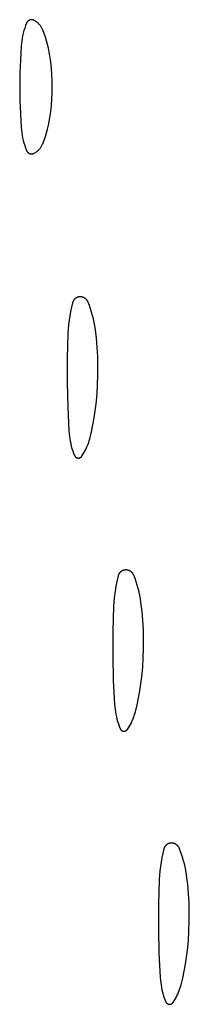
# Model space of a CAD drawing. Units: millimetres. Extents: x 51 to 1700, y -108 to 2264.
# Drawn here: x 1406 to 1410, y 1181 to 1202 of the extents above; entities that cross this region are included whole.
import ezdxf

# ---------------------------------------------------------------- set-up
doc = ezdxf.new("R2010")
doc.units = ezdxf.units.MM
doc.header["$MEASUREMENT"] = 0
doc.layers.add('Default', color=18, linetype='Continuous', true_color=0x000000)

msp = doc.modelspace()

# ---------------------------------------------------------------- linework, layer by layer
at = {"layer": 'Default'}
for p, q in [((1406.3154, 1202.41686), (1406.31328, 1202.41331)), ((1406.31764, 1202.42034), (1406.3154, 1202.41686)), ((1406.32, 1202.42373), (1406.31764, 1202.42034)), ((1406.32247, 1202.42705), (1406.32, 1202.42373)), ((1406.32506, 1202.43028), (1406.32247, 1202.42705)), ((1406.32775, 1202.43341), (1406.32506, 1202.43028)), ((1406.33055, 1202.43646), (1406.32775, 1202.43341)), ((1406.33346, 1202.4394), (1406.33055, 1202.43646)), ((1406.33646, 1202.44224), (1406.33346, 1202.4394)), ((1406.33956, 1202.44498), (1406.33646, 1202.44224)), ((1406.34275, 1202.44761), (1406.33956, 1202.44498)), ((1406.34603, 1202.45013), (1406.34275, 1202.44761)), ((1406.34939, 1202.45254), (1406.34603, 1202.45013)), ((1406.35284, 1202.45483), (1406.34939, 1202.45254)), ((1406.35636, 1202.457), (1406.35284, 1202.45483)), ((1406.35995, 1202.45905), (1406.35636, 1202.457)), ((1406.36361, 1202.46097), (1406.35995, 1202.45905)), ((1406.36734, 1202.46276), (1406.36361, 1202.46097)), ((1406.37112, 1202.46443), (1406.36734, 1202.46276)), ((1406.37496, 1202.46597), (1406.37112, 1202.46443)), ((1406.37885, 1202.46737), (1406.37496, 1202.46597)), ((1406.38279, 1202.46864), (1406.37885, 1202.46737)), ((1406.38677, 1202.46977), (1406.38279, 1202.46864)), ((1406.39078, 1202.47077), (1406.38677, 1202.46977)), ((1406.39483, 1202.47163), (1406.39078, 1202.47077)), ((1406.3989, 1202.47234), (1406.39483, 1202.47163)), ((1406.40299, 1202.47292), (1406.3989, 1202.47234)), ((1406.40711, 1202.47336), (1406.40299, 1202.47292)), ((1406.41123, 1202.47366), (1406.40711, 1202.47336)), ((1406.41536, 1202.47381), (1406.41123, 1202.47366)), ((1406.4195, 1202.47382), (1406.41536, 1202.47381)), ((1406.42363, 1202.47369), (1406.4195, 1202.47382)), ((1406.42776, 1202.47342), (1406.42363, 1202.47369)), ((1406.43188, 1202.47301), (1406.42776, 1202.47342)), ((1406.43597, 1202.47245), (1406.43188, 1202.47301)), ((1406.44005, 1202.47176), (1406.43597, 1202.47245)), ((1406.4441, 1202.47092), (1406.44005, 1202.47176)), ((1406.44812, 1202.46995), (1406.4441, 1202.47092)), ((1406.45211, 1202.46884), (1406.44812, 1202.46995)), ((1406.45605, 1202.4676), (1406.45211, 1202.46884)), ((1406.45995, 1202.46622), (1406.45605, 1202.4676)), ((1406.4638, 1202.4647), (1406.45995, 1202.46622)), ((1406.46759, 1202.46306), (1406.4638, 1202.4647)), ((1406.47133, 1202.46128), (1406.46759, 1202.46306)), ((1406.475, 1202.45938), (1406.47133, 1202.46128)), ((1406.48749, 1202.45236), (1406.475, 1202.45938)), ((1406.49973, 1202.44491), (1406.48749, 1202.45236)), ((1406.51171, 1202.43704), (1406.49973, 1202.44491)), ((1406.5234, 1202.42876), (1406.51171, 1202.43704)), ((1406.5348, 1202.42008), (1406.5234, 1202.42876)), ((1406.5459, 1202.41101), (1406.5348, 1202.42008)), ((1406.24944, 1202.23383), (1406.23443, 1202.17776)), ((1406.2664, 1202.28935), (1406.24944, 1202.23383)), ((1406.28528, 1202.34424), (1406.2664, 1202.28935)), ((1406.30606, 1202.39844), (1406.28528, 1202.34424)), ((1406.30767, 1202.40225), (1406.30606, 1202.39844)), ((1406.30941, 1202.406), (1406.30767, 1202.40225)), ((1406.31128, 1202.40969), (1406.30941, 1202.406)), ((1406.31328, 1202.41331), (1406.31128, 1202.40969)), ((1406.55667, 1202.40156), (1406.5459, 1202.41101)), ((1406.56711, 1202.39175), (1406.55667, 1202.40156)), ((1406.57721, 1202.38158), (1406.56711, 1202.39175)), ((1406.58695, 1202.37106), (1406.57721, 1202.38158)), ((1406.59631, 1202.36022), (1406.58695, 1202.37106)), ((1406.6053, 1202.34906), (1406.59631, 1202.36022)), ((1406.61389, 1202.33759), (1406.6053, 1202.34906)), ((1406.62209, 1202.32583), (1406.61389, 1202.33759)), ((1406.62987, 1202.3138), (1406.62209, 1202.32583)), ((1406.63723, 1202.30151), (1406.62987, 1202.3138)), ((1406.64415, 1202.28896), (1406.63723, 1202.30151)), ((1406.65064, 1202.27619), (1406.64415, 1202.28896)), ((1406.65669, 1202.26319), (1406.65064, 1202.27619)), ((1406.66228, 1202.25), (1406.65669, 1202.26319)), ((1406.69264, 1202.17101), (1406.66228, 1202.25)), ((1406.20123, 1202.00688), (1406.19415, 1201.94927)), ((1406.21031, 1202.06421), (1406.20123, 1202.00688)), ((1406.22138, 1202.1212), (1406.21031, 1202.06421)), ((1406.23443, 1202.17776), (1406.22138, 1202.1212)), ((1406.72037, 1202.09106), (1406.69264, 1202.17101)), ((1406.74545, 1202.01024), (1406.72037, 1202.09106)), ((1406.76783, 1201.92863), (1406.74545, 1202.01024)), ((1406.18909, 1201.89144), (1406.17176, 1201.59456)), ((1406.19415, 1201.94927), (1406.18909, 1201.89144)), ((1406.7875, 1201.84633), (1406.76783, 1201.92863)), ((1406.80443, 1201.76342), (1406.7875, 1201.84633)), ((1406.17176, 1201.59456), (1406.16136, 1201.29736)), ((1406.81861, 1201.67999), (1406.80443, 1201.76342)), ((1406.83721, 1201.54475), (1406.81861, 1201.67999)), ((1406.8517, 1201.409), (1406.83721, 1201.54475)), ((1406.86205, 1201.27288), (1406.8517, 1201.409)), ((1406.16136, 1201.29736), (1406.1579, 1201)), ((1406.86827, 1201.1365), (1406.86205, 1201.27288)), ((1406.87034, 1201), (1406.86827, 1201.1365)), ((1406.1579, 1201), (1406.16136, 1200.70264)), ((1406.86827, 1200.8635), (1406.87034, 1201)), ((1406.16136, 1200.70264), (1406.17176, 1200.40544)), ((1406.8517, 1200.591), (1406.86205, 1200.72712)), ((1406.86205, 1200.72712), (1406.86827, 1200.8635)), ((1406.83721, 1200.45525), (1406.8517, 1200.591)), ((1406.17176, 1200.40544), (1406.18909, 1200.10856)), ((1406.80443, 1200.23658), (1406.81861, 1200.32001)), ((1406.81861, 1200.32001), (1406.83721, 1200.45525)), ((1406.18909, 1200.10856), (1406.19415, 1200.05073)), ((1406.19415, 1200.05073), (1406.20123, 1199.99312)), ((1406.74545, 1199.98976), (1406.76783, 1200.07137)), ((1406.76783, 1200.07137), (1406.7875, 1200.15367)), ((1406.7875, 1200.15367), (1406.80443, 1200.23658)), ((1406.20123, 1199.99312), (1406.21031, 1199.93579)), ((1406.21031, 1199.93579), (1406.22138, 1199.8788)), ((1406.22138, 1199.8788), (1406.23443, 1199.82224)), ((1406.23443, 1199.82224), (1406.24944, 1199.76617)), ((1406.66228, 1199.75), (1406.69264, 1199.82899)), ((1406.69264, 1199.82899), (1406.72037, 1199.90894)), ((1406.72037, 1199.90894), (1406.74545, 1199.98976)), ((1406.24944, 1199.76617), (1406.2664, 1199.71065)), ((1406.2664, 1199.71065), (1406.28528, 1199.65576)), ((1406.28528, 1199.65576), (1406.30606, 1199.60156)), ((1406.55667, 1199.59844), (1406.56711, 1199.60825)), ((1406.56711, 1199.60825), (1406.57721, 1199.61842)), ((1406.57721, 1199.61842), (1406.58695, 1199.62894)), ((1406.58695, 1199.62894), (1406.59631, 1199.63978)), ((1406.59631, 1199.63978), (1406.6053, 1199.65094)), ((1406.6053, 1199.65094), (1406.61389, 1199.66241)), ((1406.61389, 1199.66241), (1406.62209, 1199.67417)), ((1406.62209, 1199.67417), (1406.62987, 1199.6862)), ((1406.62987, 1199.6862), (1406.63723, 1199.69849)), ((1406.63723, 1199.69849), (1406.64415, 1199.71104)), ((1406.64415, 1199.71104), (1406.65064, 1199.72381)), ((1406.65064, 1199.72381), (1406.65669, 1199.73681)), ((1406.65669, 1199.73681), (1406.66228, 1199.75)), ((1406.30606, 1199.60156), (1406.30767, 1199.59775)), ((1406.30767, 1199.59775), (1406.30941, 1199.594)), ((1406.30941, 1199.594), (1406.31128, 1199.59031)), ((1406.31128, 1199.59031), (1406.31328, 1199.58669)), ((1406.31328, 1199.58669), (1406.3154, 1199.58314)), ((1406.3154, 1199.58314), (1406.31764, 1199.57966)), ((1406.31764, 1199.57966), (1406.32, 1199.57627)), ((1406.32, 1199.57627), (1406.32247, 1199.57295)), ((1406.32247, 1199.57295), (1406.32506, 1199.56972)), ((1406.32506, 1199.56972), (1406.32775, 1199.56659)), ((1406.32775, 1199.56659), (1406.33055, 1199.56354)), ((1406.33055, 1199.56354), (1406.33346, 1199.5606)), ((1406.33346, 1199.5606), (1406.33646, 1199.55776)), ((1406.33646, 1199.55776), (1406.33956, 1199.55502)), ((1406.33956, 1199.55502), (1406.34275, 1199.55239)), ((1406.34275, 1199.55239), (1406.34603, 1199.54987)), ((1406.34603, 1199.54987), (1406.34939, 1199.54746)), ((1406.34939, 1199.54746), (1406.35284, 1199.54517)), ((1406.35284, 1199.54517), (1406.35636, 1199.543)), ((1406.35636, 1199.543), (1406.35995, 1199.54095)), ((1406.35995, 1199.54095), (1406.36361, 1199.53903)), ((1406.36361, 1199.53903), (1406.36734, 1199.53724)), ((1406.36734, 1199.53724), (1406.37112, 1199.53557)), ((1406.37112, 1199.53557), (1406.37496, 1199.53403)), ((1406.37496, 1199.53403), (1406.37885, 1199.53263)), ((1406.37885, 1199.53263), (1406.38279, 1199.53136)), ((1406.38279, 1199.53136), (1406.38677, 1199.53023)), ((1406.38677, 1199.53023), (1406.39078, 1199.52923)), ((1406.39078, 1199.52923), (1406.39483, 1199.52837)), ((1406.39483, 1199.52837), (1406.3989, 1199.52766)), ((1406.3989, 1199.52766), (1406.40299, 1199.52708)), ((1406.40299, 1199.52708), (1406.40711, 1199.52664)), ((1406.40711, 1199.52664), (1406.41123, 1199.52634)), ((1406.41123, 1199.52634), (1406.41536, 1199.52619)), ((1406.41536, 1199.52619), (1406.4195, 1199.52618)), ((1406.4195, 1199.52618), (1406.42363, 1199.52631)), ((1406.42363, 1199.52631), (1406.42776, 1199.52658)), ((1406.42776, 1199.52658), (1406.43188, 1199.52699)), ((1406.43188, 1199.52699), (1406.43597, 1199.52755)), ((1406.43597, 1199.52755), (1406.44005, 1199.52824)), ((1406.44005, 1199.52824), (1406.4441, 1199.52908)), ((1406.4441, 1199.52908), (1406.44812, 1199.53005)), ((1406.44812, 1199.53005), (1406.45211, 1199.53116)), ((1406.45211, 1199.53116), (1406.45605, 1199.5324)), ((1406.45605, 1199.5324), (1406.45995, 1199.53378)), ((1406.45995, 1199.53378), (1406.4638, 1199.5353)), ((1406.4638, 1199.5353), (1406.46759, 1199.53694)), ((1406.46759, 1199.53694), (1406.47133, 1199.53872)), ((1406.47133, 1199.53872), (1406.475, 1199.54062)), ((1406.475, 1199.54062), (1406.48749, 1199.54764)), ((1406.48749, 1199.54764), (1406.49973, 1199.55509)), ((1406.49973, 1199.55509), (1406.51171, 1199.56296)), ((1406.51171, 1199.56296), (1406.5234, 1199.57124)), ((1406.5234, 1199.57124), (1406.5348, 1199.57992)), ((1406.5348, 1199.57992), (1406.5459, 1199.58899)), ((1406.5459, 1199.58899), (1406.55667, 1199.59844)), ((1407.3918, 1196.36066), (1407.38674, 1196.35743)), ((1407.39698, 1196.36371), (1407.3918, 1196.36066)), ((1407.40225, 1196.36657), (1407.39698, 1196.36371)), ((1407.40762, 1196.36925), (1407.40225, 1196.36657)), ((1407.41308, 1196.37174), (1407.40762, 1196.36925)), ((1407.41862, 1196.37404), (1407.41308, 1196.37174)), ((1407.42424, 1196.37615), (1407.41862, 1196.37404)), ((1407.42993, 1196.37806), (1407.42424, 1196.37615)), ((1407.43569, 1196.37977), (1407.42993, 1196.37806)), ((1407.4415, 1196.38127), (1407.43569, 1196.37977)), ((1407.44735, 1196.38258), (1407.4415, 1196.38127)), ((1407.45325, 1196.38368), (1407.44735, 1196.38258)), ((1407.45919, 1196.38457), (1407.45325, 1196.38368)), ((1407.46515, 1196.38526), (1407.45919, 1196.38457)), ((1407.47113, 1196.38574), (1407.46515, 1196.38526)), ((1407.47713, 1196.38601), (1407.47113, 1196.38574)), ((1407.48363, 1196.38608), (1407.47713, 1196.38601)), ((1407.49012, 1196.38592), (1407.48363, 1196.38608)), ((1407.49661, 1196.38553), (1407.49012, 1196.38592)), ((1407.50307, 1196.38493), (1407.49661, 1196.38553)), ((1407.50952, 1196.38409), (1407.50307, 1196.38493)), ((1407.51593, 1196.38304), (1407.50952, 1196.38409)), ((1407.5223, 1196.38176), (1407.51593, 1196.38304)), ((1407.52862, 1196.38027), (1407.5223, 1196.38176)), ((1407.53488, 1196.37855), (1407.52862, 1196.38027)), ((1407.54109, 1196.37662), (1407.53488, 1196.37855)), ((1407.54722, 1196.37448), (1407.54109, 1196.37662)), ((1407.55327, 1196.37212), (1407.54722, 1196.37448)), ((1407.55924, 1196.36955), (1407.55327, 1196.37212)), ((1407.56512, 1196.36678), (1407.55924, 1196.36955)), ((1407.57089, 1196.36381), (1407.56512, 1196.36678)), ((1407.57656, 1196.36064), (1407.57089, 1196.36381)), ((1407.58212, 1196.35727), (1407.57656, 1196.36064)), ((1407.29179, 1196.16197), (1407.27136, 1196.06612)), ((1407.31508, 1196.25715), (1407.29179, 1196.16197)), ((1407.31669, 1196.26293), (1407.31508, 1196.25715)), ((1407.31851, 1196.26865), (1407.31669, 1196.26293)), ((1407.32052, 1196.27431), (1407.31851, 1196.26865)), ((1407.32273, 1196.27989), (1407.32052, 1196.27431)), ((1407.32513, 1196.28539), (1407.32273, 1196.27989)), ((1407.32772, 1196.2908), (1407.32513, 1196.28539)), ((1407.3305, 1196.29612), (1407.32772, 1196.2908)), ((1407.33346, 1196.30134), (1407.3305, 1196.29612)), ((1407.3366, 1196.30646), (1407.33346, 1196.30134)), ((1407.33992, 1196.31146), (1407.3366, 1196.30646)), ((1407.34341, 1196.31634), (1407.33992, 1196.31146)), ((1407.34707, 1196.3211), (1407.34341, 1196.31634)), ((1407.35089, 1196.32573), (1407.34707, 1196.3211)), ((1407.35487, 1196.33022), (1407.35089, 1196.32573)), ((1407.359, 1196.33457), (1407.35487, 1196.33022)), ((1407.36328, 1196.33878), (1407.359, 1196.33457)), ((1407.36771, 1196.34283), (1407.36328, 1196.33878)), ((1407.37227, 1196.34673), (1407.36771, 1196.34283)), ((1407.37697, 1196.35046), (1407.37227, 1196.34673)), ((1407.3818, 1196.35403), (1407.37697, 1196.35046)), ((1407.38674, 1196.35743), (1407.3818, 1196.35403)), ((1407.58755, 1196.35372), (1407.58212, 1196.35727)), ((1407.59286, 1196.34998), (1407.58755, 1196.35372)), ((1407.59804, 1196.34605), (1407.59286, 1196.34998)), ((1407.60308, 1196.34195), (1407.59804, 1196.34605)), ((1407.60797, 1196.33767), (1407.60308, 1196.34195)), ((1407.61271, 1196.33323), (1407.60797, 1196.33767)), ((1407.61729, 1196.32863), (1407.61271, 1196.33323)), ((1407.62172, 1196.32387), (1407.61729, 1196.32863)), ((1407.62597, 1196.31896), (1407.62172, 1196.32387)), ((1407.63005, 1196.31391), (1407.62597, 1196.31896)), ((1407.63396, 1196.30871), (1407.63005, 1196.31391)), ((1407.63768, 1196.30339), (1407.63396, 1196.30871)), ((1407.64121, 1196.29794), (1407.63768, 1196.30339)), ((1407.64455, 1196.29237), (1407.64121, 1196.29794)), ((1407.6477, 1196.28669), (1407.64455, 1196.29237)), ((1407.65065, 1196.2809), (1407.6477, 1196.28669)), ((1407.6534, 1196.27501), (1407.65065, 1196.2809)), ((1407.65594, 1196.26903), (1407.6534, 1196.27501)), ((1407.68388, 1196.19672), (1407.65594, 1196.26903)), ((1407.70955, 1196.12357), (1407.68388, 1196.19672)), ((1407.25382, 1195.96971), (1407.23917, 1195.87282)), ((1407.27136, 1196.06612), (1407.25382, 1195.96971)), ((1407.73291, 1196.04965), (1407.70955, 1196.12357)), ((1407.75394, 1195.97503), (1407.73291, 1196.04965)), ((1407.77262, 1195.89979), (1407.75394, 1195.97503)), ((1407.22742, 1195.77553), (1407.2186, 1195.67793)), ((1407.23917, 1195.87282), (1407.22742, 1195.77553)), ((1407.78894, 1195.82401), (1407.77262, 1195.89979)), ((1407.80287, 1195.74775), (1407.78894, 1195.82401)), ((1407.81441, 1195.67108), (1407.80287, 1195.74775)), ((1407.2127, 1195.58011), (1407.19605, 1195.04018)), ((1407.2186, 1195.67793), (1407.2127, 1195.58011)), ((1407.83786, 1195.47406), (1407.81441, 1195.67108)), ((1407.85533, 1195.27642), (1407.83786, 1195.47406)), ((1407.86681, 1195.07834), (1407.85533, 1195.27642)), ((1407.87226, 1194.88001), (1407.86681, 1195.07834)), ((1407.19605, 1195.04018), (1407.19495, 1194.5)), ((1407.87176, 1194.66882), (1407.87226, 1194.88001)), ((1407.86502, 1194.45774), (1407.87176, 1194.66882)), ((1407.19495, 1194.5), (1407.2084, 1193.96564)), ((1407.85206, 1194.24695), (1407.86502, 1194.45774)), ((1407.83289, 1194.03663), (1407.85206, 1194.24695)), ((1407.81411, 1193.88158), (1407.83289, 1194.03663)), ((1407.2084, 1193.96564), (1407.23556, 1193.43179)), ((1407.7907, 1193.72715), (1407.81411, 1193.88158)), ((1407.73012, 1193.42074), (1407.7627, 1193.5735)), ((1407.7627, 1193.5735), (1407.7907, 1193.72715)), ((1407.23556, 1193.43179), (1407.23991, 1193.37728)), ((1407.23991, 1193.37728), (1407.24601, 1193.32294)), ((1407.69299, 1193.26903), (1407.73012, 1193.42074)), ((1407.24601, 1193.32294), (1407.25385, 1193.26883)), ((1407.25385, 1193.26883), (1407.26342, 1193.21499)), ((1407.26342, 1193.21499), (1407.27471, 1193.16149)), ((1407.27471, 1193.16149), (1407.28771, 1193.10837)), ((1407.63868, 1193.10757), (1407.65436, 1193.1472)), ((1407.65436, 1193.1472), (1407.66864, 1193.18736)), ((1407.66864, 1193.18736), (1407.68153, 1193.22798)), ((1407.68153, 1193.22798), (1407.69299, 1193.26903)), ((1407.28771, 1193.10837), (1407.30241, 1193.0557)), ((1407.30241, 1193.0557), (1407.31879, 1193.00353)), ((1407.31879, 1193.00353), (1407.33684, 1192.95192)), ((1407.33684, 1192.95192), (1407.35653, 1192.9009)), ((1407.35653, 1192.9009), (1407.35778, 1192.89798)), ((1407.51666, 1192.88336), (1407.54021, 1192.91888)), ((1407.54021, 1192.91888), (1407.5625, 1192.9552)), ((1407.5625, 1192.9552), (1407.58352, 1192.99228)), ((1407.58352, 1192.99228), (1407.60324, 1193.03006)), ((1407.60324, 1193.03006), (1407.62164, 1193.06851)), ((1407.62164, 1193.06851), (1407.63868, 1193.10757)), ((1407.35778, 1192.89798), (1407.35912, 1192.8951)), ((1407.35912, 1192.8951), (1407.36056, 1192.89227)), ((1407.36056, 1192.89227), (1407.3621, 1192.88949)), ((1407.3621, 1192.88949), (1407.36374, 1192.88676)), ((1407.36374, 1192.88676), (1407.36547, 1192.8841)), ((1407.36547, 1192.8841), (1407.36729, 1192.88149)), ((1407.36729, 1192.88149), (1407.3692, 1192.87895)), ((1407.3692, 1192.87895), (1407.3712, 1192.87648)), ((1407.3712, 1192.87648), (1407.37328, 1192.87408)), ((1407.37328, 1192.87408), (1407.37545, 1192.87176)), ((1407.37545, 1192.87176), (1407.37769, 1192.8695)), ((1407.37769, 1192.8695), (1407.38001, 1192.86733)), ((1407.38001, 1192.86733), (1407.38241, 1192.86525)), ((1407.38241, 1192.86525), (1407.38487, 1192.86324)), ((1407.38487, 1192.86324), (1407.38741, 1192.86132)), ((1407.38741, 1192.86132), (1407.39001, 1192.8595)), ((1407.39001, 1192.8595), (1407.39267, 1192.85776)), ((1407.39267, 1192.85776), (1407.39539, 1192.85611)), ((1407.39539, 1192.85611), (1407.39816, 1192.85457)), ((1407.39816, 1192.85457), (1407.40099, 1192.85312)), ((1407.40099, 1192.85312), (1407.40387, 1192.85177)), ((1407.40387, 1192.85177), (1407.40679, 1192.85051)), ((1407.40679, 1192.85051), (1407.40975, 1192.84937)), ((1407.40975, 1192.84937), (1407.41275, 1192.84832)), ((1407.41275, 1192.84832), (1407.41579, 1192.84738)), ((1407.41579, 1192.84738), (1407.41885, 1192.84655)), ((1407.41885, 1192.84655), (1407.42195, 1192.84582)), ((1407.42195, 1192.84582), (1407.42507, 1192.8452)), ((1407.42507, 1192.8452), (1407.4282, 1192.84469)), ((1407.4282, 1192.84469), (1407.43135, 1192.84429)), ((1407.43135, 1192.84429), (1407.43452, 1192.844)), ((1407.43452, 1192.844), (1407.43769, 1192.84382)), ((1407.43769, 1192.84382), (1407.44087, 1192.84375)), ((1407.44087, 1192.84375), (1407.44405, 1192.84379)), ((1407.44405, 1192.84379), (1407.44722, 1192.84394)), ((1407.44722, 1192.84394), (1407.45039, 1192.8442)), ((1407.45039, 1192.8442), (1407.45354, 1192.84457)), ((1407.45354, 1192.84457), (1407.45669, 1192.84505)), ((1407.45669, 1192.84505), (1407.45981, 1192.84564)), ((1407.45981, 1192.84564), (1407.46291, 1192.84633)), ((1407.46291, 1192.84633), (1407.46598, 1192.84714)), ((1407.46598, 1192.84714), (1407.46903, 1192.84805)), ((1407.46903, 1192.84805), (1407.47204, 1192.84906)), ((1407.47204, 1192.84906), (1407.47501, 1192.85018)), ((1407.47501, 1192.85018), (1407.47795, 1192.8514)), ((1407.47795, 1192.8514), (1407.48084, 1192.85273)), ((1407.48084, 1192.85273), (1407.48368, 1192.85415)), ((1407.48368, 1192.85415), (1407.48647, 1192.85567)), ((1407.48647, 1192.85567), (1407.48921, 1192.85729)), ((1407.48921, 1192.85729), (1407.49188, 1192.859)), ((1407.49188, 1192.859), (1407.4945, 1192.8608)), ((1407.4945, 1192.8608), (1407.49705, 1192.86269)), ((1407.49705, 1192.86269), (1407.49954, 1192.86467)), ((1407.49954, 1192.86467), (1407.50195, 1192.86674)), ((1407.50195, 1192.86674), (1407.5043, 1192.86889)), ((1407.5043, 1192.86889), (1407.50656, 1192.87111)), ((1407.50656, 1192.87111), (1407.50875, 1192.87342)), ((1407.50875, 1192.87342), (1407.51086, 1192.8758)), ((1407.51086, 1192.8758), (1407.51288, 1192.87825)), ((1407.51288, 1192.87825), (1407.51481, 1192.88077)), ((1407.51481, 1192.88077), (1407.51666, 1192.88336)), ((1408.3366, 1190.30646), (1408.33346, 1190.30134)), ((1408.33992, 1190.31146), (1408.3366, 1190.30646)), ((1408.34341, 1190.31634), (1408.33992, 1190.31146)), ((1408.34707, 1190.3211), (1408.34341, 1190.31634)), ((1408.35089, 1190.32573), (1408.34707, 1190.3211)), ((1408.35487, 1190.33022), (1408.35089, 1190.32573)), ((1408.359, 1190.33457), (1408.35487, 1190.33022)), ((1408.36328, 1190.33878), (1408.359, 1190.33457)), ((1408.36771, 1190.34283), (1408.36328, 1190.33878)), ((1408.37227, 1190.34673), (1408.36771, 1190.34283)), ((1408.37697, 1190.35046), (1408.37227, 1190.34673)), ((1408.3818, 1190.35403), (1408.37697, 1190.35046)), ((1408.38674, 1190.35743), (1408.3818, 1190.35403)), ((1408.3918, 1190.36066), (1408.38674, 1190.35743)), ((1408.39698, 1190.36371), (1408.3918, 1190.36066)), ((1408.40225, 1190.36657), (1408.39698, 1190.36371)), ((1408.40762, 1190.36925), (1408.40225, 1190.36657)), ((1408.41308, 1190.37174), (1408.40762, 1190.36925)), ((1408.41862, 1190.37404), (1408.41308, 1190.37174)), ((1408.42424, 1190.37615), (1408.41862, 1190.37404)), ((1408.42993, 1190.37806), (1408.42424, 1190.37615)), ((1408.43569, 1190.37977), (1408.42993, 1190.37806)), ((1408.4415, 1190.38127), (1408.43569, 1190.37977)), ((1408.44735, 1190.38258), (1408.4415, 1190.38127)), ((1408.45325, 1190.38368), (1408.44735, 1190.38258)), ((1408.45919, 1190.38457), (1408.45325, 1190.38368)), ((1408.46515, 1190.38526), (1408.45919, 1190.38457)), ((1408.47113, 1190.38574), (1408.46515, 1190.38526)), ((1408.47713, 1190.38601), (1408.47113, 1190.38574)), ((1408.48363, 1190.38608), (1408.47713, 1190.38601)), ((1408.49012, 1190.38592), (1408.48363, 1190.38608)), ((1408.49661, 1190.38553), (1408.49012, 1190.38592)), ((1408.50307, 1190.38493), (1408.49661, 1190.38553)), ((1408.50952, 1190.38409), (1408.50307, 1190.38493)), ((1408.51593, 1190.38304), (1408.50952, 1190.38409)), ((1408.5223, 1190.38176), (1408.51593, 1190.38304)), ((1408.52862, 1190.38027), (1408.5223, 1190.38176)), ((1408.53488, 1190.37855), (1408.52862, 1190.38027)), ((1408.54109, 1190.37662), (1408.53488, 1190.37855)), ((1408.54722, 1190.37448), (1408.54109, 1190.37662)), ((1408.55327, 1190.37212), (1408.54722, 1190.37448)), ((1408.55924, 1190.36955), (1408.55327, 1190.37212)), ((1408.56512, 1190.36678), (1408.55924, 1190.36955)), ((1408.57089, 1190.36381), (1408.56512, 1190.36678)), ((1408.57656, 1190.36064), (1408.57089, 1190.36381)), ((1408.58212, 1190.35727), (1408.57656, 1190.36064)), ((1408.58755, 1190.35372), (1408.58212, 1190.35727)), ((1408.59286, 1190.34998), (1408.58755, 1190.35372)), ((1408.59804, 1190.34605), (1408.59286, 1190.34998)), ((1408.60308, 1190.34195), (1408.59804, 1190.34605)), ((1408.60797, 1190.33767), (1408.60308, 1190.34195)), ((1408.61271, 1190.33323), (1408.60797, 1190.33767)), ((1408.61729, 1190.32863), (1408.61271, 1190.33323)), ((1408.62172, 1190.32387), (1408.61729, 1190.32863)), ((1408.62597, 1190.31896), (1408.62172, 1190.32387)), ((1408.63005, 1190.31391), (1408.62597, 1190.31896)), ((1408.63396, 1190.30871), (1408.63005, 1190.31391)), ((1408.63768, 1190.30339), (1408.63396, 1190.30871)), ((1408.64121, 1190.29794), (1408.63768, 1190.30339)), ((1408.29179, 1190.16197), (1408.27136, 1190.06612)), ((1408.31508, 1190.25715), (1408.29179, 1190.16197)), ((1408.31669, 1190.26293), (1408.31508, 1190.25715)), ((1408.31851, 1190.26865), (1408.31669, 1190.26293)), ((1408.32052, 1190.27431), (1408.31851, 1190.26865)), ((1408.32273, 1190.27989), (1408.32052, 1190.27431)), ((1408.32513, 1190.28539), (1408.32273, 1190.27989)), ((1408.32772, 1190.2908), (1408.32513, 1190.28539)), ((1408.3305, 1190.29612), (1408.32772, 1190.2908)), ((1408.33346, 1190.30134), (1408.3305, 1190.29612)), ((1408.64455, 1190.29237), (1408.64121, 1190.29794)), ((1408.6477, 1190.28669), (1408.64455, 1190.29237)), ((1408.65065, 1190.2809), (1408.6477, 1190.28669)), ((1408.6534, 1190.27501), (1408.65065, 1190.2809)), ((1408.65594, 1190.26903), (1408.6534, 1190.27501)), ((1408.68388, 1190.19672), (1408.65594, 1190.26903)), ((1408.70955, 1190.12357), (1408.68388, 1190.19672)), ((1408.73291, 1190.04965), (1408.70955, 1190.12357)), ((1408.23917, 1189.87282), (1408.22742, 1189.77553)), ((1408.25382, 1189.96971), (1408.23917, 1189.87282)), ((1408.27136, 1190.06612), (1408.25382, 1189.96971)), ((1408.75394, 1189.97503), (1408.73291, 1190.04965)), ((1408.77262, 1189.89979), (1408.75394, 1189.97503)), ((1408.78894, 1189.82401), (1408.77262, 1189.89979)), ((1408.2186, 1189.67793), (1408.2127, 1189.58011)), ((1408.22742, 1189.77553), (1408.2186, 1189.67793)), ((1408.80287, 1189.74775), (1408.78894, 1189.82401)), ((1408.81441, 1189.67108), (1408.80287, 1189.74775)), ((1408.83786, 1189.47406), (1408.81441, 1189.67108)), ((1408.2127, 1189.58011), (1408.19605, 1189.04018)), ((1408.85533, 1189.27642), (1408.83786, 1189.47406)), ((1408.86681, 1189.07834), (1408.85533, 1189.27642)), ((1408.19605, 1189.04018), (1408.19495, 1188.5)), ((1408.87226, 1188.88001), (1408.86681, 1189.07834)), ((1408.87176, 1188.66882), (1408.87226, 1188.88001)), ((1408.86502, 1188.45774), (1408.87176, 1188.66882)), ((1408.19495, 1188.5), (1408.2084, 1187.96564)), ((1408.85206, 1188.24695), (1408.86502, 1188.45774)), ((1408.83289, 1188.03663), (1408.85206, 1188.24695)), ((1408.2084, 1187.96564), (1408.23556, 1187.43179)), ((1408.81411, 1187.88158), (1408.83289, 1188.03663)), ((1408.7627, 1187.5735), (1408.7907, 1187.72715)), ((1408.7907, 1187.72715), (1408.81411, 1187.88158)), ((1408.73012, 1187.42074), (1408.7627, 1187.5735)), ((1408.23556, 1187.43179), (1408.23991, 1187.37728)), ((1408.23991, 1187.37728), (1408.24601, 1187.32294)), ((1408.24601, 1187.32294), (1408.25385, 1187.26883)), ((1408.69299, 1187.26903), (1408.73012, 1187.42074)), ((1408.25385, 1187.26883), (1408.26342, 1187.21499)), ((1408.26342, 1187.21499), (1408.27471, 1187.16149)), ((1408.27471, 1187.16149), (1408.28771, 1187.10837)), ((1408.28771, 1187.10837), (1408.30241, 1187.0557)), ((1408.60324, 1187.03006), (1408.62164, 1187.06851)), ((1408.62164, 1187.06851), (1408.63868, 1187.10757)), ((1408.63868, 1187.10757), (1408.65436, 1187.1472)), ((1408.65436, 1187.1472), (1408.66864, 1187.18736)), ((1408.66864, 1187.18736), (1408.68153, 1187.22798)), ((1408.68153, 1187.22798), (1408.69299, 1187.26903)), ((1408.30241, 1187.0557), (1408.31879, 1187.00353)), ((1408.31879, 1187.00353), (1408.33684, 1186.95192)), ((1408.33684, 1186.95192), (1408.35653, 1186.9009)), ((1408.35653, 1186.9009), (1408.35778, 1186.89798)), ((1408.35778, 1186.89798), (1408.35912, 1186.8951)), ((1408.35912, 1186.8951), (1408.36056, 1186.89227)), ((1408.36056, 1186.89227), (1408.3621, 1186.88949)), ((1408.3621, 1186.88949), (1408.36374, 1186.88676)), ((1408.36374, 1186.88676), (1408.36547, 1186.8841)), ((1408.36547, 1186.8841), (1408.36729, 1186.88149)), ((1408.36729, 1186.88149), (1408.3692, 1186.87895)), ((1408.3692, 1186.87895), (1408.3712, 1186.87648)), ((1408.3712, 1186.87648), (1408.37328, 1186.87408)), ((1408.37328, 1186.87408), (1408.37545, 1186.87176)), ((1408.37545, 1186.87176), (1408.37769, 1186.8695)), ((1408.37769, 1186.8695), (1408.38001, 1186.86733)), ((1408.38001, 1186.86733), (1408.38241, 1186.86525)), ((1408.38241, 1186.86525), (1408.38487, 1186.86324)), ((1408.38487, 1186.86324), (1408.38741, 1186.86132)), ((1408.38741, 1186.86132), (1408.39001, 1186.8595)), ((1408.39001, 1186.8595), (1408.39267, 1186.85776)), ((1408.39267, 1186.85776), (1408.39539, 1186.85611)), ((1408.39539, 1186.85611), (1408.39816, 1186.85457)), ((1408.39816, 1186.85457), (1408.40099, 1186.85312)), ((1408.40099, 1186.85312), (1408.40387, 1186.85177)), ((1408.40387, 1186.85177), (1408.40679, 1186.85051)), ((1408.40679, 1186.85051), (1408.40975, 1186.84937)), ((1408.40975, 1186.84937), (1408.41275, 1186.84832)), ((1408.41275, 1186.84832), (1408.41579, 1186.84738)), ((1408.41579, 1186.84738), (1408.41885, 1186.84655)), ((1408.41885, 1186.84655), (1408.42195, 1186.84582)), ((1408.42195, 1186.84582), (1408.42507, 1186.8452)), ((1408.42507, 1186.8452), (1408.4282, 1186.84469)), ((1408.4282, 1186.84469), (1408.43135, 1186.84429)), ((1408.43135, 1186.84429), (1408.43452, 1186.844)), ((1408.43452, 1186.844), (1408.43769, 1186.84382)), ((1408.43769, 1186.84382), (1408.44087, 1186.84375)), ((1408.44087, 1186.84375), (1408.44405, 1186.84379)), ((1408.44405, 1186.84379), (1408.44722, 1186.84394)), ((1408.44722, 1186.84394), (1408.45039, 1186.8442)), ((1408.45039, 1186.8442), (1408.45354, 1186.84457)), ((1408.45354, 1186.84457), (1408.45669, 1186.84505)), ((1408.45669, 1186.84505), (1408.45981, 1186.84564)), ((1408.45981, 1186.84564), (1408.46291, 1186.84633)), ((1408.46291, 1186.84633), (1408.46598, 1186.84714)), ((1408.46598, 1186.84714), (1408.46903, 1186.84805)), ((1408.46903, 1186.84805), (1408.47204, 1186.84906)), ((1408.47204, 1186.84906), (1408.47501, 1186.85018)), ((1408.47501, 1186.85018), (1408.47795, 1186.8514)), ((1408.47795, 1186.8514), (1408.48084, 1186.85273)), ((1408.48084, 1186.85273), (1408.48368, 1186.85415)), ((1408.48368, 1186.85415), (1408.48647, 1186.85567)), ((1408.48647, 1186.85567), (1408.48921, 1186.85729)), ((1408.48921, 1186.85729), (1408.49188, 1186.859)), ((1408.49188, 1186.859), (1408.4945, 1186.8608)), ((1408.4945, 1186.8608), (1408.49705, 1186.86269)), ((1408.49705, 1186.86269), (1408.49954, 1186.86467)), ((1408.49954, 1186.86467), (1408.50195, 1186.86674)), ((1408.50195, 1186.86674), (1408.5043, 1186.86889)), ((1408.5043, 1186.86889), (1408.50656, 1186.87111)), ((1408.50656, 1186.87111), (1408.50875, 1186.87342)), ((1408.50875, 1186.87342), (1408.51086, 1186.8758)), ((1408.51086, 1186.8758), (1408.51288, 1186.87825)), ((1408.51288, 1186.87825), (1408.51481, 1186.88077)), ((1408.51481, 1186.88077), (1408.51666, 1186.88336)), ((1408.51666, 1186.88336), (1408.54021, 1186.91888)), ((1408.54021, 1186.91888), (1408.5625, 1186.9552)), ((1408.5625, 1186.9552), (1408.58352, 1186.99228)), ((1408.58352, 1186.99228), (1408.60324, 1187.03006)), ((1409.31508, 1184.25715), (1409.29179, 1184.16197)), ((1409.31669, 1184.26293), (1409.31508, 1184.25715)), ((1409.31851, 1184.26865), (1409.31669, 1184.26293)), ((1409.32052, 1184.27431), (1409.31851, 1184.26865)), ((1409.32273, 1184.27989), (1409.32052, 1184.27431)), ((1409.32513, 1184.28539), (1409.32273, 1184.27989)), ((1409.32772, 1184.2908), (1409.32513, 1184.28539)), ((1409.3305, 1184.29612), (1409.32772, 1184.2908)), ((1409.33346, 1184.30134), (1409.3305, 1184.29612)), ((1409.3366, 1184.30646), (1409.33346, 1184.30134)), ((1409.33992, 1184.31146), (1409.3366, 1184.30646)), ((1409.34341, 1184.31634), (1409.33992, 1184.31146)), ((1409.34707, 1184.3211), (1409.34341, 1184.31634)), ((1409.35089, 1184.32573), (1409.34707, 1184.3211)), ((1409.35487, 1184.33022), (1409.35089, 1184.32573)), ((1409.359, 1184.33457), (1409.35487, 1184.33022)), ((1409.36328, 1184.33878), (1409.359, 1184.33457)), ((1409.36771, 1184.34283), (1409.36328, 1184.33878)), ((1409.37227, 1184.34673), (1409.36771, 1184.34283)), ((1409.37697, 1184.35046), (1409.37227, 1184.34673)), ((1409.3818, 1184.35403), (1409.37697, 1184.35046)), ((1409.38674, 1184.35743), (1409.3818, 1184.35403)), ((1409.3918, 1184.36066), (1409.38674, 1184.35743)), ((1409.39698, 1184.36371), (1409.3918, 1184.36066)), ((1409.40225, 1184.36657), (1409.39698, 1184.36371)), ((1409.40762, 1184.36925), (1409.40225, 1184.36657)), ((1409.41308, 1184.37174), (1409.40762, 1184.36925)), ((1409.41862, 1184.37404), (1409.41308, 1184.37174)), ((1409.42424, 1184.37615), (1409.41862, 1184.37404)), ((1409.42993, 1184.37806), (1409.42424, 1184.37615)), ((1409.43569, 1184.37977), (1409.42993, 1184.37806)), ((1409.4415, 1184.38127), (1409.43569, 1184.37977)), ((1409.44735, 1184.38258), (1409.4415, 1184.38127)), ((1409.45325, 1184.38368), (1409.44735, 1184.38258)), ((1409.45919, 1184.38457), (1409.45325, 1184.38368)), ((1409.46515, 1184.38526), (1409.45919, 1184.38457)), ((1409.47113, 1184.38574), (1409.46515, 1184.38526)), ((1409.47713, 1184.38601), (1409.47113, 1184.38574)), ((1409.48363, 1184.38608), (1409.47713, 1184.38601)), ((1409.49012, 1184.38592), (1409.48363, 1184.38608)), ((1409.49661, 1184.38553), (1409.49012, 1184.38592)), ((1409.50307, 1184.38493), (1409.49661, 1184.38553)), ((1409.50952, 1184.38409), (1409.50307, 1184.38493)), ((1409.51593, 1184.38304), (1409.50952, 1184.38409)), ((1409.5223, 1184.38176), (1409.51593, 1184.38304)), ((1409.52862, 1184.38027), (1409.5223, 1184.38176)), ((1409.53488, 1184.37855), (1409.52862, 1184.38027)), ((1409.54109, 1184.37662), (1409.53488, 1184.37855)), ((1409.54722, 1184.37448), (1409.54109, 1184.37662)), ((1409.55327, 1184.37212), (1409.54722, 1184.37448)), ((1409.55924, 1184.36955), (1409.55327, 1184.37212)), ((1409.56512, 1184.36678), (1409.55924, 1184.36955)), ((1409.57089, 1184.36381), (1409.56512, 1184.36678)), ((1409.57656, 1184.36064), (1409.57089, 1184.36381)), ((1409.58212, 1184.35727), (1409.57656, 1184.36064)), ((1409.58755, 1184.35372), (1409.58212, 1184.35727)), ((1409.59286, 1184.34998), (1409.58755, 1184.35372)), ((1409.59804, 1184.34605), (1409.59286, 1184.34998)), ((1409.60308, 1184.34195), (1409.59804, 1184.34605)), ((1409.60797, 1184.33767), (1409.60308, 1184.34195)), ((1409.61271, 1184.33323), (1409.60797, 1184.33767)), ((1409.61729, 1184.32863), (1409.61271, 1184.33323)), ((1409.62172, 1184.32387), (1409.61729, 1184.32863)), ((1409.62597, 1184.31896), (1409.62172, 1184.32387)), ((1409.63005, 1184.31391), (1409.62597, 1184.31896)), ((1409.63396, 1184.30871), (1409.63005, 1184.31391)), ((1409.63768, 1184.30339), (1409.63396, 1184.30871)), ((1409.64121, 1184.29794), (1409.63768, 1184.30339)), ((1409.64455, 1184.29237), (1409.64121, 1184.29794)), ((1409.6477, 1184.28669), (1409.64455, 1184.29237)), ((1409.65065, 1184.2809), (1409.6477, 1184.28669)), ((1409.6534, 1184.27501), (1409.65065, 1184.2809)), ((1409.65594, 1184.26903), (1409.6534, 1184.27501)), ((1409.68388, 1184.19672), (1409.65594, 1184.26903)), ((1409.27136, 1184.06612), (1409.25382, 1183.96971)), ((1409.29179, 1184.16197), (1409.27136, 1184.06612)), ((1409.70955, 1184.12357), (1409.68388, 1184.19672)), ((1409.73291, 1184.04965), (1409.70955, 1184.12357)), ((1409.75394, 1183.97503), (1409.73291, 1184.04965)), ((1409.23917, 1183.87282), (1409.22742, 1183.77553)), ((1409.25382, 1183.96971), (1409.23917, 1183.87282)), ((1409.77262, 1183.89979), (1409.75394, 1183.97503)), ((1409.78894, 1183.82401), (1409.77262, 1183.89979)), ((1409.80287, 1183.74775), (1409.78894, 1183.82401)), ((1409.2186, 1183.67793), (1409.2127, 1183.58011)), ((1409.22742, 1183.77553), (1409.2186, 1183.67793)), ((1409.81441, 1183.67108), (1409.80287, 1183.74775)), ((1409.83786, 1183.47406), (1409.81441, 1183.67108)), ((1409.2127, 1183.58011), (1409.19605, 1183.04018)), ((1409.85533, 1183.27642), (1409.83786, 1183.47406)), ((1409.86681, 1183.07834), (1409.85533, 1183.27642)), ((1409.19605, 1183.04018), (1409.19495, 1182.5)), ((1409.87226, 1182.88001), (1409.86681, 1183.07834)), ((1409.87176, 1182.66882), (1409.87226, 1182.88001)), ((1409.86502, 1182.45774), (1409.87176, 1182.66882)), ((1409.19495, 1182.5), (1409.2084, 1181.96564)), ((1409.85206, 1182.24695), (1409.86502, 1182.45774)), ((1409.83289, 1182.03663), (1409.85206, 1182.24695)), ((1409.2084, 1181.96564), (1409.23556, 1181.43179)), ((1409.7907, 1181.72715), (1409.81411, 1181.88158)), ((1409.81411, 1181.88158), (1409.83289, 1182.03663)), ((1409.7627, 1181.5735), (1409.7907, 1181.72715)), ((1409.73012, 1181.42074), (1409.7627, 1181.5735)), ((1409.23556, 1181.43179), (1409.23991, 1181.37728)), ((1409.23991, 1181.37728), (1409.24601, 1181.32294)), ((1409.24601, 1181.32294), (1409.25385, 1181.26883)), ((1409.25385, 1181.26883), (1409.26342, 1181.21499)), ((1409.66864, 1181.18736), (1409.68153, 1181.22798)), ((1409.68153, 1181.22798), (1409.69299, 1181.26903)), ((1409.69299, 1181.26903), (1409.73012, 1181.42074)), ((1409.26342, 1181.21499), (1409.27471, 1181.16149)), ((1409.27471, 1181.16149), (1409.28771, 1181.10837)), ((1409.28771, 1181.10837), (1409.30241, 1181.0557)), ((1409.30241, 1181.0557), (1409.31879, 1181.00353)), ((1409.31879, 1181.00353), (1409.33684, 1180.95192)), ((1409.58352, 1180.99228), (1409.60324, 1181.03006)), ((1409.60324, 1181.03006), (1409.62164, 1181.06851)), ((1409.62164, 1181.06851), (1409.63868, 1181.10757)), ((1409.63868, 1181.10757), (1409.65436, 1181.1472)), ((1409.65436, 1181.1472), (1409.66864, 1181.18736)), ((1409.33684, 1180.95192), (1409.35653, 1180.9009)), ((1409.35653, 1180.9009), (1409.35778, 1180.89798)), ((1409.35778, 1180.89798), (1409.35912, 1180.8951)), ((1409.35912, 1180.8951), (1409.36056, 1180.89227)), ((1409.36056, 1180.89227), (1409.3621, 1180.88949)), ((1409.3621, 1180.88949), (1409.36374, 1180.88676)), ((1409.36374, 1180.88676), (1409.36547, 1180.8841)), ((1409.36547, 1180.8841), (1409.36729, 1180.88149)), ((1409.36729, 1180.88149), (1409.3692, 1180.87895)), ((1409.3692, 1180.87895), (1409.3712, 1180.87648)), ((1409.3712, 1180.87648), (1409.37328, 1180.87408)), ((1409.37328, 1180.87408), (1409.37545, 1180.87176)), ((1409.37545, 1180.87176), (1409.37769, 1180.8695)), ((1409.37769, 1180.8695), (1409.38001, 1180.86733)), ((1409.38001, 1180.86733), (1409.38241, 1180.86525)), ((1409.38241, 1180.86525), (1409.38487, 1180.86324)), ((1409.38487, 1180.86324), (1409.38741, 1180.86132)), ((1409.38741, 1180.86132), (1409.39001, 1180.8595)), ((1409.39001, 1180.8595), (1409.39267, 1180.85776)), ((1409.39267, 1180.85776), (1409.39539, 1180.85611)), ((1409.39539, 1180.85611), (1409.39816, 1180.85457)), ((1409.39816, 1180.85457), (1409.40099, 1180.85312)), ((1409.40099, 1180.85312), (1409.40387, 1180.85177)), ((1409.40387, 1180.85177), (1409.40679, 1180.85051)), ((1409.40679, 1180.85051), (1409.40975, 1180.84937)), ((1409.40975, 1180.84937), (1409.41275, 1180.84832)), ((1409.41275, 1180.84832), (1409.41579, 1180.84738)), ((1409.41579, 1180.84738), (1409.41885, 1180.84655)), ((1409.41885, 1180.84655), (1409.42195, 1180.84582)), ((1409.42195, 1180.84582), (1409.42507, 1180.8452)), ((1409.42507, 1180.8452), (1409.4282, 1180.84469)), ((1409.4282, 1180.84469), (1409.43135, 1180.84429)), ((1409.43135, 1180.84429), (1409.43452, 1180.844)), ((1409.43452, 1180.844), (1409.43769, 1180.84382)), ((1409.43769, 1180.84382), (1409.44087, 1180.84375)), ((1409.44087, 1180.84375), (1409.44405, 1180.84379)), ((1409.44405, 1180.84379), (1409.44722, 1180.84394)), ((1409.44722, 1180.84394), (1409.45039, 1180.8442)), ((1409.45039, 1180.8442), (1409.45354, 1180.84457)), ((1409.45354, 1180.84457), (1409.45669, 1180.84505)), ((1409.45669, 1180.84505), (1409.45981, 1180.84564)), ((1409.45981, 1180.84564), (1409.46291, 1180.84633)), ((1409.46291, 1180.84633), (1409.46598, 1180.84714)), ((1409.46598, 1180.84714), (1409.46903, 1180.84805)), ((1409.46903, 1180.84805), (1409.47204, 1180.84906)), ((1409.47204, 1180.84906), (1409.47501, 1180.85018)), ((1409.47501, 1180.85018), (1409.47795, 1180.8514)), ((1409.47795, 1180.8514), (1409.48084, 1180.85273)), ((1409.48084, 1180.85273), (1409.48368, 1180.85415)), ((1409.48368, 1180.85415), (1409.48647, 1180.85567)), ((1409.48647, 1180.85567), (1409.48921, 1180.85729)), ((1409.48921, 1180.85729), (1409.49188, 1180.859)), ((1409.49188, 1180.859), (1409.4945, 1180.8608)), ((1409.4945, 1180.8608), (1409.49705, 1180.86269)), ((1409.49705, 1180.86269), (1409.49954, 1180.86467)), ((1409.49954, 1180.86467), (1409.50195, 1180.86674)), ((1409.50195, 1180.86674), (1409.5043, 1180.86889)), ((1409.5043, 1180.86889), (1409.50656, 1180.87111)), ((1409.50656, 1180.87111), (1409.50875, 1180.87342)), ((1409.50875, 1180.87342), (1409.51086, 1180.8758)), ((1409.51086, 1180.8758), (1409.51288, 1180.87825)), ((1409.51288, 1180.87825), (1409.51481, 1180.88077)), ((1409.51481, 1180.88077), (1409.51666, 1180.88336)), ((1409.51666, 1180.88336), (1409.54021, 1180.91888)), ((1409.54021, 1180.91888), (1409.5625, 1180.9552)), ((1409.5625, 1180.9552), (1409.58352, 1180.99228))]:
    msp.add_line(p, q, dxfattribs=at)

doc.saveas('drawing.dxf')
